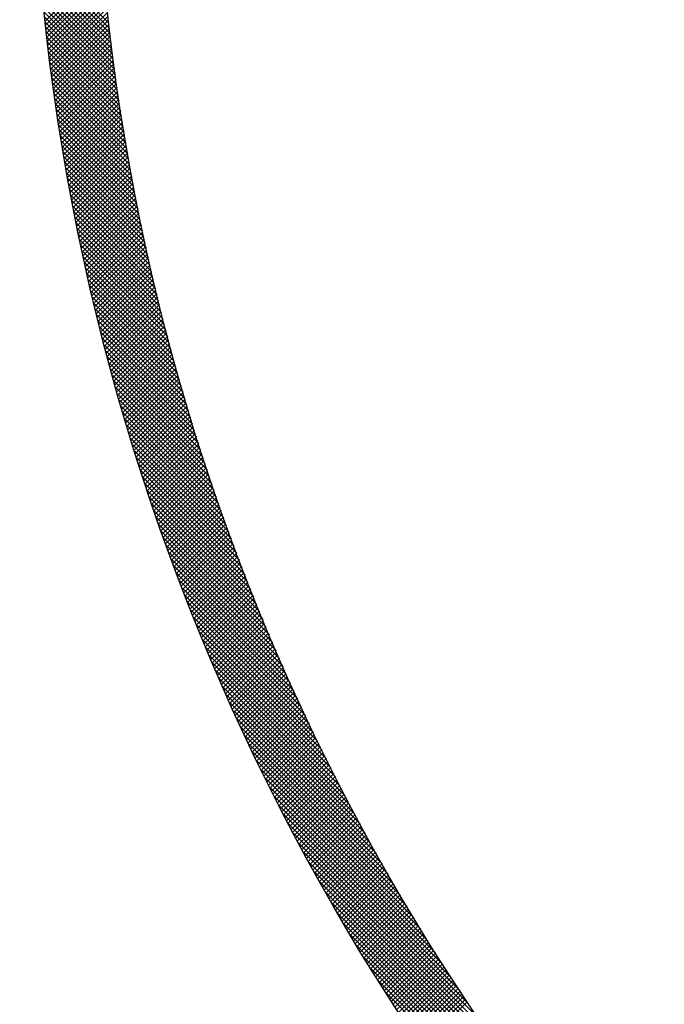
# Model space of a CAD drawing. Extents: x -201 to 589, y 372 to 916.
# Drawn here: x -91 to -71, y 667 to 698 of the extents above; entities that cross this region are included whole.
import ezdxf

# ---------------------------------------------------------------- set-up
doc = ezdxf.new("R2010")
doc.units = 0
doc.header["$LTSCALE"] = 13.290067
doc.layers.add('002', color=7, linetype='CONTINUOUS')
doc.layers.add('009', color=7, linetype='CONTINUOUS')

msp = doc.modelspace()

# ---------------------------------------------------------------- linework, layer by layer
at = {"layer": '002', "color": 3}
for p, q in [((-88.365354, 698.193477), (-90.588332, 700.416455)), ((-88.347029, 698.033731), (-90.576012, 700.262713)), ((-88.328282, 697.873563), (-90.563329, 700.108609)), ((-88.30911, 697.712969), (-90.550282, 699.954141)), ((-88.289508, 697.551946), (-90.536868, 699.799305)), ((-90.385501, 698.263157), (-88.554913, 700.093745)), ((-90.371456, 698.135781), (-88.543602, 699.963635)), ((-90.357203, 698.008612), (-88.532066, 699.833749)), ((-88.269474, 697.39049), (-90.523083, 699.644099)), ((-88.249002, 697.228597), (-90.508926, 699.48852)), ((-90.342746, 697.881648), (-88.520307, 699.704087)), ((-90.328084, 697.754889), (-88.508326, 699.574647)), ((-88.228089, 697.066263), (-90.494392, 699.332566)), ((-88.206732, 696.903484), (-90.47948, 699.176232)), ((-90.313218, 697.628333), (-88.496123, 699.445429)), ((-90.29815, 697.50198), (-88.4837, 699.31643)), ((-90.282879, 697.375829), (-88.471057, 699.187652)), ((-88.184925, 696.740256), (-90.464186, 699.019517)), ((-88.162665, 696.576575), (-90.448507, 698.862416)), ((-90.267408, 697.24988), (-88.458196, 699.059091)), ((-90.251736, 697.12413), (-88.445118, 698.930748)), ((-88.139948, 696.412436), (-90.43244, 698.704928)), ((-88.116769, 696.247836), (-90.415982, 698.547048)), ((-90.235865, 696.99858), (-88.431823, 698.802621)), ((-90.219795, 696.873228), (-88.418313, 698.67471)), ((-90.203527, 696.748075), (-88.404589, 698.547013)), ((-88.093124, 696.082769), (-90.399129, 698.388774)), ((-90.187063, 696.623118), (-88.390651, 698.41953)), ((-90.170402, 696.498357), (-88.3765, 698.292259)), ((-88.069008, 695.917232), (-90.381879, 698.230103)), ((-88.044417, 695.75122), (-90.364227, 698.07103)), ((-90.153545, 696.373792), (-88.362138, 698.1652)), ((-90.136494, 696.249422), (-88.347564, 698.038352)), ((-88.019346, 695.584727), (-90.346172, 697.911553)), ((-87.993791, 695.417751), (-90.327708, 697.751668)), ((-90.11925, 696.125246), (-88.332782, 697.911714)), ((-90.101811, 696.001262), (-88.31779, 697.785284)), ((-90.084181, 695.877471), (-88.30259, 697.659062)), ((-87.967746, 695.250285), (-90.308834, 697.591372)), ((-87.941207, 695.082325), (-90.289544, 697.430662)), ((-90.066359, 695.753872), (-88.287183, 697.533048)), ((-90.048346, 695.630464), (-88.27157, 697.40724)), ((-87.914169, 694.913865), (-90.269837, 697.269533)), ((-87.886627, 694.744902), (-90.249707, 697.107982)), ((-90.030143, 695.507245), (-88.255751, 697.281637)), ((-90.011751, 695.384216), (-88.239728, 697.156239)), ((-89.993169, 695.261376), (-88.223501, 697.031044)), ((-87.858575, 694.575429), (-90.229152, 696.946005)), ((-87.830009, 694.405441), (-90.208168, 696.783599)), ((-89.9744, 695.138724), (-88.207072, 696.906052)), ((-89.955444, 695.016259), (-88.19044, 696.781263)), ((-87.800923, 694.234933), (-90.18675, 696.62076)), ((-87.771311, 694.0639), (-90.164895, 696.457484)), ((-89.936301, 694.893981), (-88.173608, 696.656674)), ((-89.916972, 694.771888), (-88.156575, 696.532286)), ((-89.897458, 694.649981), (-88.139342, 696.408097)), ((-87.741168, 693.892335), (-90.142599, 696.293767)), ((-87.710488, 693.720234), (-90.119859, 696.129605)), ((-89.87776, 694.528258), (-88.121911, 696.284107)), ((-89.857878, 694.406719), (-88.104282, 696.160314)), ((-87.679266, 693.547591), (-90.096669, 695.964994)), ((-87.647495, 693.374398), (-90.073026, 695.799929)), ((-89.837812, 694.285363), (-88.086456, 696.036719)), ((-89.817564, 694.164189), (-88.068433, 695.91332)), ((-89.797135, 694.043197), (-88.050215, 695.790117)), ((-87.615169, 693.200652), (-90.048925, 695.634407)), ((-87.582283, 693.026344), (-90.024363, 695.468424)), ((-89.776524, 693.922386), (-88.031802, 695.667108)), ((-89.755733, 693.801756), (-88.013196, 695.544294)), ((-87.54883, 692.85147), (-89.999334, 695.301974)), ((-87.514804, 692.676022), (-89.973835, 695.135053)), ((-89.734762, 693.681306), (-87.994396, 695.421672)), ((-89.713612, 693.561034), (-87.975403, 695.299243)), ((-89.692284, 693.440942), (-87.956219, 695.177006)), ((-87.480197, 692.499994), (-89.947861, 694.967658)), ((-89.670777, 693.321027), (-87.936844, 695.05496)), ((-89.649093, 693.201289), (-87.917279, 694.933104)), ((-89.627233, 693.081728), (-87.897524, 694.811438)), ((-87.445005, 692.32338), (-89.921407, 694.799783)), ((-87.409218, 692.146172), (-89.894469, 694.631423)), ((-89.605197, 692.962343), (-87.87758, 694.68996)), ((-89.582985, 692.843134), (-87.857448, 694.568671)), ((-87.372832, 691.968364), (-89.867041, 694.462574)), ((-87.335837, 691.789949), (-89.83912, 694.293231)), ((-89.560598, 692.724099), (-87.837129, 694.447568)), ((-89.538037, 692.605239), (-87.816623, 694.326653)), ((-89.515303, 692.486552), (-87.795931, 694.205924)), ((-87.298229, 691.610919), (-89.810699, 694.123389)), ((-87.259997, 691.431266), (-89.781774, 693.953043)), ((-89.492395, 692.368038), (-87.775054, 694.085379)), ((-89.469315, 692.249696), (-87.753992, 693.96502)), ((-87.221137, 691.250984), (-89.752341, 693.782188)), ((-87.181638, 691.070064), (-89.722392, 693.610818)), ((-89.446064, 692.131527), (-87.732746, 693.844844)), ((-89.422641, 692.013528), (-87.711317, 693.724852)), ((-89.399047, 691.895701), (-87.689705, 693.605042)), ((-87.141494, 690.888499), (-89.691924, 693.438929)), ((-87.100697, 690.70628), (-89.660931, 693.266515)), ((-89.375283, 691.778043), (-87.667912, 693.485415)), ((-89.35135, 691.660555), (-87.645937, 693.365968)), ((-89.327247, 691.543237), (-87.623781, 693.246702)), ((-87.059237, 690.523399), (-89.629407, 693.093569)), ((-89.302976, 691.426086), (-87.601446, 693.127617)), ((-89.278537, 691.309104), (-87.578931, 693.00871)), ((-87.017108, 690.339848), (-89.597347, 692.920088)), ((-86.974299, 690.155618), (-89.564745, 692.746064)), ((-89.253931, 691.192288), (-87.556237, 692.889982)), ((-89.229158, 691.07564), (-87.533365, 692.771433)), ((-89.204219, 690.959158), (-87.510316, 692.653061)), ((-86.930802, 689.9707), (-89.531594, 692.571492)), ((-86.886608, 689.785085), (-89.49789, 692.396366)), ((-89.179114, 690.842841), (-87.48709, 692.534865)), ((-89.153844, 690.72669), (-87.463688, 692.416846)), ((-86.841708, 689.598763), (-89.463625, 692.22068)), ((-86.796092, 689.411726), (-89.428794, 692.044428)), ((-89.128409, 690.610704), (-87.44011, 692.299003)), ((-89.10281, 690.494881), (-87.416357, 692.181334)), ((-89.077047, 690.379223), (-87.39243, 692.06384)), ((-86.74975, 689.223962), (-89.39339, 691.867603)), ((-86.702672, 689.035463), (-89.357407, 691.690198)), ((-89.051121, 690.263727), (-87.368328, 691.94652)), ((-89.025033, 690.148394), (-87.344054, 691.829374)), ((-88.998782, 690.033224), (-87.319607, 691.712399)), ((-86.654848, 688.846218), (-89.320838, 691.512208)), ((-88.97237, 689.918215), (-87.294987, 691.595597)), ((-88.945797, 689.803366), (-87.270196, 691.478967)), ((-86.606268, 688.656216), (-89.283677, 691.333625)), ((-86.55692, 688.465447), (-89.245916, 691.154443)), ((-88.919063, 689.688679), (-87.245235, 691.362507)), ((-88.892169, 689.574152), (-87.220102, 691.246218)), ((-88.865115, 689.459784), (-87.1948, 691.130099)), ((-86.506794, 688.2739), (-89.207548, 690.974654)), ((-86.455878, 688.081563), (-89.168567, 690.794251)), ((-88.837902, 689.345576), (-87.169329, 691.014149)), ((-88.81053, 689.231526), (-87.143689, 690.898367)), ((-88.783, 689.117635), (-87.117881, 690.782754)), ((-86.404161, 687.888424), (-89.128965, 690.613227)), ((-88.755313, 689.003901), (-87.091905, 690.667309)), ((-88.727468, 688.890324), (-87.065762, 690.55203)), ((-86.35163, 687.694471), (-89.088733, 690.431575)), ((-86.298273, 687.499693), (-89.047866, 690.249286)), ((-88.699466, 688.776905), (-87.039453, 690.436918)), ((-88.671308, 688.663642), (-87.012977, 690.321973)), ((-88.642994, 688.550534), (-86.986336, 690.207192)), ((-86.244078, 687.304077), (-89.006354, 690.066353)), ((-86.189031, 687.107609), (-88.964189, 689.882767)), ((-88.614525, 688.437582), (-86.95953, 690.092577)), ((-88.5859, 688.324785), (-86.932559, 689.978126)), ((-88.557121, 688.212143), (-86.905425, 689.86384)), ((-86.13312, 686.910276), (-88.921365, 689.698521)), ((-86.07633, 686.712065), (-88.877871, 689.513606)), ((-88.528188, 688.099655), (-86.878127, 689.749716)), ((-88.499101, 687.98732), (-86.850666, 689.635756)), ((-88.469862, 687.875139), (-86.823042, 689.521958)), ((-86.018648, 686.512961), (-88.8337, 689.328013)), ((-88.440469, 687.76311), (-86.795257, 689.408322)), ((-88.410924, 687.651234), (-86.76731, 689.294848)), ((-85.960058, 686.31295), (-88.788842, 689.141734)), ((-85.900547, 686.112018), (-88.743289, 688.95476)), ((-88.381226, 687.53951), (-86.739202, 689.181534)), ((-88.351378, 687.427937), (-86.710933, 689.068381)), ((-88.321378, 687.316515), (-86.682505, 688.955388)), ((-85.840098, 685.910147), (-88.697032, 688.767081)), ((-85.778696, 685.707324), (-88.65006, 688.578688)), ((-88.291228, 687.205244), (-86.653917, 688.842555)), ((-88.260927, 687.094124), (-86.62517, 688.729881)), ((-88.230477, 686.983153), (-86.596264, 688.617365)), ((-85.716324, 685.503531), (-88.602365, 688.389571)), ((-88.199877, 686.872331), (-86.567201, 688.505007)), ((-88.169128, 686.761659), (-86.537979, 688.392807)), ((-88.13823, 686.651135), (-86.508601, 688.280765)), ((-85.652966, 685.298751), (-88.553936, 688.199721)), ((-85.588604, 685.092968), (-88.504763, 688.009127)), ((-88.107184, 686.54076), (-86.479065, 688.168879)), ((-88.07599, 686.430532), (-86.449374, 688.057149)), ((-85.523221, 684.886163), (-88.454836, 687.817779)), ((-88.044649, 686.320452), (-86.419526, 687.945575)), ((-88.013161, 686.210519), (-86.389523, 687.834157)), ((-87.981526, 686.100732), (-86.359365, 687.722893)), ((-85.456797, 684.678318), (-88.404144, 687.625665)), ((-85.389315, 684.469414), (-88.352676, 687.432776)), ((-87.949745, 685.991092), (-86.329053, 687.611784)), ((-87.917818, 685.881598), (-86.298586, 687.50083)), ((-87.885745, 685.772249), (-86.267966, 687.390029)), ((-85.320753, 684.259432), (-88.300422, 687.2391)), ((-85.251093, 684.04835), (-88.247368, 687.044625)), ((-87.853528, 685.663045), (-86.237192, 687.279381)), ((-87.821165, 685.553987), (-86.206266, 687.168886)), ((-87.788658, 685.445072), (-86.175188, 687.058543)), ((-85.180313, 683.836149), (-88.193504, 686.84934)), ((-87.756007, 685.336302), (-86.143957, 686.948352)), ((-87.723213, 685.227675), (-86.112575, 686.838313)), ((-87.690275, 685.119191), (-86.081041, 686.728425)), ((-85.108391, 683.622805), (-88.138818, 686.653233)), ((-85.035305, 683.408298), (-88.083297, 686.45629)), ((-87.657194, 685.010851), (-86.049357, 686.618688)), ((-87.623971, 684.902653), (-86.017523, 686.509101)), ((-87.590605, 684.794597), (-85.985539, 686.399664)), ((-84.961031, 683.192603), (-88.026927, 686.258499)), ((-87.557098, 684.686683), (-85.953405, 686.290376)), ((-87.523449, 684.578911), (-85.921122, 686.181238)), ((-84.885546, 682.975697), (-87.969697, 686.059847)), ((-84.808825, 682.757554), (-87.911592, 685.860321)), ((-87.489659, 684.47128), (-85.88869, 686.072248)), ((-87.455728, 684.363789), (-85.85611, 685.963406)), ((-87.421656, 684.256439), (-85.823382, 685.854713)), ((-84.730842, 682.53815), (-87.852599, 685.659907)), ((-84.65157, 682.317456), (-87.792703, 685.458589)), ((-87.387445, 684.14923), (-85.790507, 685.746167)), ((-87.353093, 684.04216), (-85.757484, 685.637768)), ((-87.318602, 683.935229), (-85.724315, 685.529517)), ((-84.570981, 682.095446), (-87.731889, 685.256354)), ((-87.283972, 683.828438), (-85.690999, 685.421411)), ((-87.249204, 683.721785), (-85.657537, 685.313452)), ((-87.214296, 683.615271), (-85.623929, 685.205638)), ((-84.489046, 681.87209), (-87.670143, 685.053187)), ((-84.405736, 681.647359), (-87.607449, 684.849071)), ((-87.179251, 683.508895), (-85.590177, 685.097969)), ((-87.144068, 683.402657), (-85.556279, 684.990446)), ((-87.108747, 683.296556), (-85.522236, 684.883067)), ((-84.32102, 681.421221), (-87.543791, 684.643991)), ((-87.073289, 683.190593), (-85.48805, 684.775832)), ((-87.037694, 683.084766), (-85.453719, 684.668741)), ((-87.001963, 682.979076), (-85.419245, 684.561794)), ((-84.234865, 681.193644), (-87.479151, 684.437931)), ((-84.147237, 680.964595), (-87.413514, 684.230872)), ((-86.966096, 682.873522), (-85.384628, 684.45499)), ((-86.930092, 682.768104), (-85.349868, 684.348328)), ((-86.893953, 682.662822), (-85.314966, 684.241809)), ((-84.058101, 680.734038), (-87.346862, 684.022799)), ((-86.857679, 682.557675), (-85.279922, 684.135432)), ((-86.82127, 682.452663), (-85.244735, 684.029197)), ((-86.784726, 682.347785), (-85.209408, 683.923103)), ((-83.967421, 680.501937), (-87.279176, 683.813691)), ((-83.875159, 680.268253), (-87.210438, 683.603532)), ((-86.748047, 682.243042), (-85.173939, 683.817151)), ((-86.711235, 682.138433), (-85.13833, 683.711339)), ((-86.674289, 682.033958), (-85.10258, 683.605667)), ((-83.781274, 680.032947), (-87.140628, 683.392301)), ((-86.637209, 681.929617), (-85.06669, 683.500135)), ((-86.599996, 681.825408), (-85.030661, 683.394744)), ((-86.56265, 681.721333), (-84.994492, 683.289491)), ((-83.685726, 679.795978), (-87.069727, 683.179979)), ((-83.588471, 679.557301), (-86.997714, 682.966544)), ((-86.525171, 681.61739), (-84.958183, 683.184378)), ((-86.487561, 681.51358), (-84.921737, 683.079404)), ((-86.449818, 681.409901), (-84.885151, 682.974568)), ((-83.489464, 679.316872), (-86.924568, 682.751977)), ((-86.411943, 681.306354), (-84.848428, 682.86987)), ((-86.373937, 681.202939), (-84.811567, 682.76531)), ((-86.3358, 681.099655), (-84.774568, 682.660887)), ((-83.388656, 679.074644), (-86.850267, 682.536254)), ((-86.297531, 680.996502), (-84.737432, 682.556601)), ((-86.259132, 680.89348), (-84.700159, 682.452453)), ((-86.220603, 680.790588), (-84.66275, 682.348441)), ((-83.285999, 678.830565), (-86.774787, 682.319353)), ((-83.18144, 678.584585), (-86.698107, 682.101251)), ((-86.181943, 680.687826), (-84.625204, 682.244565)), ((-86.143154, 680.585194), (-84.587522, 682.140826)), ((-86.104235, 680.482691), (-84.549705, 682.037222)), ((-83.074924, 678.336647), (-86.6202, 681.881923)), ((-86.065187, 680.380318), (-84.511752, 681.933753)), ((-86.02601, 680.278074), (-84.473665, 681.830419)), ((-85.986704, 680.175959), (-84.435442, 681.72722)), ((-82.966394, 678.086696), (-86.541042, 681.661344)), ((-82.855789, 677.83467), (-86.460607, 681.439487)), ((-85.947269, 680.073972), (-84.397085, 681.624156)), ((-85.907706, 679.972114), (-84.358594, 681.521226)), ((-85.868015, 679.870383), (-84.319969, 681.41843)), ((-82.743046, 677.580505), (-86.378867, 681.216326)), ((-85.828197, 679.76878), (-84.28121, 681.315767)), ((-85.788251, 679.667305), (-84.242318, 681.213238)), ((-85.748177, 679.565957), (-84.203293, 681.110842)), ((-82.628097, 677.324135), (-86.295795, 680.991832)), ((-85.707977, 679.464736), (-84.164135, 681.008578)), ((-85.66765, 679.363642), (-84.124844, 680.906447)), ((-85.627196, 679.262674), (-84.085422, 680.804449)), ((-82.510871, 677.065488), (-86.211361, 680.765977)), ((-82.391294, 676.80449), (-86.125534, 680.538729)), ((-85.586616, 679.161833), (-84.045867, 680.702582)), ((-85.545911, 679.061117), (-84.006181, 680.600847)), ((-85.505079, 678.960527), (-83.966363, 680.499243)), ((-82.269287, 676.541061), (-86.038284, 680.310058)), ((-85.464122, 678.860063), (-83.926414, 680.397771)), ((-85.423039, 678.759724), (-83.886335, 680.296429)), ((-85.381832, 678.659511), (-83.846124, 680.195218)), ((-82.144765, 676.275117), (-85.949578, 680.07993)), ((-82.01764, 676.006571), (-85.859381, 679.848312)), ((-85.340499, 678.559422), (-83.805784, 680.094137)), ((-85.299042, 678.459457), (-83.765313, 679.993187)), ((-85.257461, 678.359617), (-83.724712, 679.892366)), ((-81.887817, 675.735326), (-85.767657, 679.615167)), ((-85.215756, 678.259901), (-83.683982, 679.791675)), ((-85.173926, 678.160309), (-83.643123, 679.691113)), ((-85.131973, 678.060841), (-83.602134, 679.59068)), ((-81.755195, 675.461284), (-85.674371, 679.380459)), ((-85.089897, 677.961496), (-83.561017, 679.490376)), ((-85.047697, 677.862274), (-83.519771, 679.390201)), ((-85.005374, 677.763176), (-83.478396, 679.290154)), ((-81.619669, 675.184336), (-85.579482, 679.144149)), ((-84.962929, 677.6642), (-83.436894, 679.190235)), ((-84.920361, 677.565346), (-83.395264, 679.090443)), ((-84.877671, 677.466615), (-83.353506, 678.99078)), ((-81.481123, 674.904368), (-85.482951, 678.906197)), ((-81.339435, 674.621259), (-85.384736, 678.666561)), ((-84.834858, 677.368006), (-83.311621, 678.891243)), ((-84.791924, 677.269519), (-83.269609, 678.791834)), ((-84.748868, 677.171154), (-83.22747, 678.692552)), ((-81.194475, 674.334878), (-85.284793, 678.425196)), ((-84.70569, 677.07291), (-83.185205, 678.593396)), ((-84.662391, 676.974788), (-83.142813, 678.494367)), ((-84.618972, 676.876786), (-83.100294, 678.395463)), ((-84.575431, 676.778906), (-83.05765, 678.296686)), ((-81.046103, 674.045085), (-85.183076, 678.182057)), ((-84.53177, 676.681145), (-83.014881, 678.198034)), ((-84.487988, 676.583506), (-82.971985, 678.099508)), ((-84.444086, 676.485987), (-82.928965, 678.001107)), ((-80.894167, 673.751727), (-85.079535, 677.937096)), ((-80.738506, 673.454645), (-84.974122, 677.690261)), ((-84.400064, 676.388587), (-82.88582, 677.902832)), ((-84.355922, 676.291308), (-82.842549, 677.80468)), ((-84.311661, 676.194148), (-82.799154, 677.706654)), ((-80.578943, 673.15366), (-84.866784, 677.441501)), ((-84.26728, 676.097107), (-82.755635, 677.608752)), ((-84.222779, 676.000186), (-82.711992, 677.510974)), ((-84.17816, 675.903384), (-82.668225, 677.413319)), ((-80.415288, 672.848584), (-84.757463, 677.19076)), ((-84.133422, 675.806701), (-82.624334, 677.315789)), ((-84.088566, 675.710136), (-82.58032, 677.218382)), ((-84.043591, 675.61369), (-82.536182, 677.121098)), ((-80.247336, 672.539211), (-84.646103, 676.937978)), ((-83.998497, 675.517362), (-82.491922, 677.023937)), ((-83.953286, 675.421152), (-82.447538, 676.926899)), ((-83.907957, 675.32506), (-82.403032, 676.829984)), ((-83.86251, 675.229085), (-82.358403, 676.733191)), ((-80.074861, 672.225315), (-84.532642, 676.683096)), ((-79.897619, 671.906651), (-84.417016, 676.426048)), ((-83.816945, 675.133228), (-82.313653, 676.636521)), ((-83.771263, 675.037489), (-82.26878, 676.539972)), ((-83.725464, 674.941866), (-82.223785, 676.443545)), ((-79.71534, 671.582951), (-84.299155, 676.166766)), ((-83.679548, 674.846361), (-82.178669, 676.34724)), ((-83.633516, 674.750972), (-82.133432, 676.251056)), ((-83.587366, 674.6557), (-82.088073, 676.154994)), ((-79.52773, 671.253919), (-84.178989, 675.905178)), ((-83.541101, 674.560545), (-82.042593, 676.059052)), ((-83.494719, 674.465505), (-81.996993, 675.963231)), ((-83.448221, 674.370582), (-81.951271, 675.867531)), ((-79.334461, 670.919229), (-84.056441, 675.64121)), ((-83.401607, 674.275775), (-81.90543, 675.771951)), ((-83.354877, 674.181083), (-81.859468, 675.676492)), ((-83.308032, 674.086507), (-81.813386, 675.581152)), ((-83.261071, 673.992046), (-81.767184, 675.485933)), ((-79.135173, 670.57852), (-83.931432, 675.374779)), ((-83.213995, 673.8977), (-81.720863, 675.390833)), ((-83.166805, 673.80347), (-81.674422, 675.295852)), ((-83.119499, 673.709354), (-81.627862, 675.200991)), ((-78.929465, 670.23139), (-83.803876, 675.105801)), ((-83.072079, 673.615353), (-81.581183, 675.106249)), ((-83.024544, 673.521467), (-81.534385, 675.011626)), ((-82.976894, 673.427695), (-81.487468, 674.917121)), ((-78.716885, 669.877389), (-83.673683, 674.834187)), ((-78.49693, 669.516013), (-83.540757, 674.55984)), ((-82.929131, 673.334037), (-81.440432, 674.822736)), ((-82.881253, 673.240493), (-81.393278, 674.728468)), ((-82.833262, 673.147063), (-81.346006, 674.634319)), ((-78.269028, 669.146689), (-83.404997, 674.282658)), ((-82.785157, 673.053747), (-81.298616, 674.540287)), ((-82.736938, 672.960544), (-81.251108, 674.446374)), ((-82.688606, 672.867455), (-81.203483, 674.352578)), ((-82.640161, 672.774479), (-81.155739, 674.2589)), ((-78.032528, 668.768768), (-83.266293, 674.002533)), ((-82.591602, 672.681616), (-81.107879, 674.165339)), ((-82.542931, 672.588866), (-81.059901, 674.071895)), ((-82.494147, 672.496229), (-81.011807, 673.978569)), ((-77.786686, 668.381504), (-83.124531, 673.71935)), ((-82.44525, 672.403704), (-80.963595, 673.885359)), ((-82.396241, 672.311292), (-80.915267, 673.792265)), ((-82.347119, 672.218992), (-80.866823, 673.699289)), ((-77.53064, 667.984037), (-82.979587, 673.432984)), ((-82.297885, 672.126805), (-80.818262, 673.606428)), ((-82.248539, 672.034729), (-80.769585, 673.513684)), ((-82.199082, 671.942766), (-80.720792, 673.421055)), ((-82.149512, 671.850914), (-80.671883, 673.328543)), ((-77.263386, 667.575362), (-82.831327, 673.143303)), ((-82.099831, 671.759173), (-80.622858, 673.236146)), ((-82.050039, 671.667545), (-80.573718, 673.143865)), ((-82.000135, 671.576027), (-80.524463, 673.051699)), ((-76.983745, 667.154299), (-82.67961, 672.850164)), ((-81.95012, 671.484621), (-80.475092, 672.959648)), ((-81.899994, 671.393325), (-80.425607, 672.867713)), ((-81.849757, 671.302141), (-80.376006, 672.775892)), ((-81.799409, 671.211067), (-80.326291, 672.684186)), ((-76.690308, 666.719441), (-82.524282, 672.553416)), ((-81.748951, 671.120104), (-80.276461, 672.592594)), ((-81.698382, 671.029251), (-80.226516, 672.501117)), ((-81.647703, 670.938509), (-80.176458, 672.409755)), ((-76.381377, 666.269088), (-82.36518, 672.252892)), ((-81.596914, 670.847877), (-80.126285, 672.318506)), ((-81.546015, 670.757355), (-80.075998, 672.227371)), ((-81.495005, 670.666943), (-80.025598, 672.136351)), ((-76.05487, 665.801161), (-82.202125, 671.948415)), ((-81.443886, 670.576641), (-79.975083, 672.045444)), ((-81.392658, 670.486448), (-79.924456, 671.95465)), ((-81.341319, 670.396365), (-79.873714, 671.86397)), ((-81.289872, 670.306391), (-79.82286, 671.773403)), ((-75.70819, 665.313059), (-82.034924, 671.639793)), ((-81.238315, 670.216527), (-79.771892, 671.682949)), ((-81.186649, 670.126771), (-79.720811, 671.592609)), ((-81.134874, 670.037125), (-79.669618, 671.502381)), ((-75.338021, 664.801469), (-81.863368, 671.326816)), ((-81.08299, 669.947588), (-79.618312, 671.412266)), ((-81.030997, 669.858159), (-79.566893, 671.322263)), ((-80.978896, 669.768839), (-79.515362, 671.232373)), ((-80.926686, 669.679628), (-79.463718, 671.142595)), ((-74.940018, 664.262045), (-81.68723, 671.009256)), ((-80.874367, 669.590525), (-79.411963, 671.052929)), ((-80.821941, 669.50153), (-79.360095, 670.963376)), ((-80.769406, 669.412644), (-79.308115, 670.873934)), ((-74.508297, 663.688902), (-81.50626, 670.686865)), ((-80.716763, 669.323865), (-79.256024, 670.784604)), ((-80.664012, 669.235194), (-79.203821, 670.695386)), ((-80.611154, 669.146632), (-79.151507, 670.606279)), ((-80.558187, 669.058177), (-79.099081, 670.517283)), ((-74.034533, 663.073717), (-81.320186, 670.35937)), ((-80.505114, 668.969829), (-79.046544, 670.428399)), ((-80.451932, 668.881589), (-78.993895, 670.339626)), ((-80.398644, 668.793456), (-78.941136, 670.250964)), ((-73.506264, 662.404026), (-81.128709, 670.026472)), ((-80.345248, 668.705431), (-78.888266, 670.162413)), ((-80.291745, 668.617512), (-78.835285, 670.073972)), ((-80.238135, 668.529701), (-78.782194, 669.985642)), ((-80.184418, 668.441996), (-78.728992, 669.897423)), ((-72.903252, 661.659593), (-80.931498, 669.687839)), ((-80.130594, 668.354399), (-78.675679, 669.809314)), ((-80.076664, 668.266908), (-78.622257, 669.721315)), ((-80.022627, 668.179523), (-78.568724, 669.633427)), ((-72.188311, 660.80323), (-80.728187, 669.343107)), ((-79.968484, 668.092245), (-78.515081, 669.545648)), ((-79.914234, 668.005074), (-78.461328, 669.457979)), ((-79.859878, 667.918008), (-78.407466, 669.370421)), ((-79.805416, 667.831049), (-78.353493, 669.282972)), ((-71.276448, 659.749947), (-80.518369, 668.991867)), ((-79.750848, 667.744196), (-78.299412, 669.195632)), ((-79.696174, 667.657448), (-78.24522, 669.108402)), ((-79.641394, 667.570807), (-78.19092, 669.021281)), ((-79.586508, 667.484271), (-78.13651, 668.93427)), ((-69.828695, 658.160772), (-80.301586, 668.633663)), ((-79.531517, 667.397841), (-78.081991, 668.847367)), ((-79.47642, 667.311517), (-78.027363, 668.760574)), ((-79.421218, 667.225298), (-77.972626, 668.673889)), ((-79.36591, 667.139184), (-77.917781, 668.587313)), ((-79.310498, 667.053175), (-77.862826, 668.500846)), ((-79.25498, 666.967272), (-77.807763, 668.414488)), ((-79.199357, 666.881473), (-77.752592, 668.328238)), ((-56.635559, 644.826215), (-80.077328, 668.267984)), ((-79.143629, 666.79578), (-77.697312, 668.242096)), ((-79.087796, 666.710191), (-77.641924, 668.156063)), ((-79.031858, 666.624707), (-77.586428, 668.070138)), ((-57.009294, 645.058528), (-79.845015, 667.894249)), ((-78.975816, 666.539328), (-77.530824, 667.984321)), ((-78.91967, 666.454054), (-77.475112, 667.898612)), ((-78.863418, 666.368884), (-77.419292, 667.81301)), ((-78.807063, 666.283818), (-77.363364, 667.727517)), ((-57.391743, 645.299556), (-79.603987, 667.511799)), ((-78.750603, 666.198856), (-77.307328, 667.642131)), ((-78.694039, 666.113999), (-77.251185, 667.556852)), ((-78.63737, 666.029246), (-77.194935, 667.471682)), ((-78.580598, 665.944597), (-77.138577, 667.386618)), ((-78.523722, 665.860052), (-77.082112, 667.301662)), ((-78.466742, 665.775611), (-77.02554, 667.216813))]:
    msp.add_line(p, q, dxfattribs=at)
for centre, radius in [((-18.588989, 706.09123), 90), ((-18.812313, 706.09123), 88)]:
    msp.add_circle(centre, radius, dxfattribs=at)
at = {"layer": '009', "color": 4}
for radius in [72, 70]:
    msp.add_circle((-18.812313, 706.09123), radius, dxfattribs=at)

doc.saveas('drawing.dxf')
